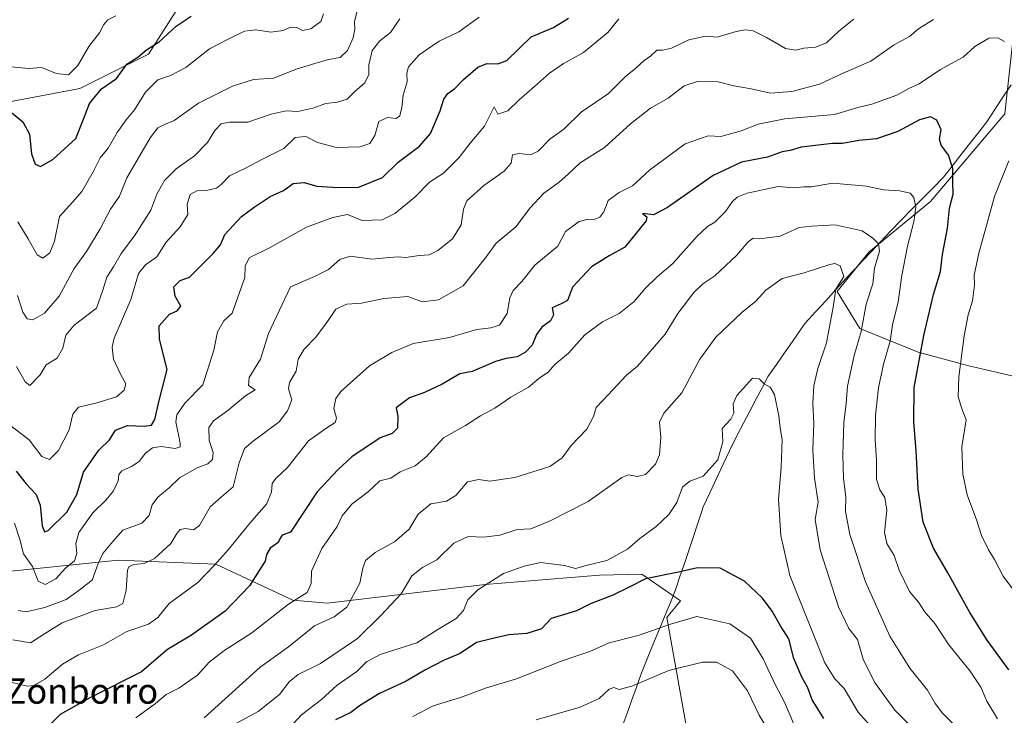
# Model space of a CAD drawing. Units: metres. Extents: x 621214 to 624671, y 4722553 to 4724927.
# Drawn here: x 623317 to 623629, y 4724414 to 4724634 of the extents above; entities that cross this region are included whole.
import ezdxf
from ezdxf.enums import TextEntityAlignment as Align

# ---------------------------------------------------------------- set-up
doc = ezdxf.new("R2010")
doc.units = ezdxf.units.M
doc.header["$MEASUREMENT"] = 0
for name, color, linetype, lineweight in [('Arbolado forestal CxS', 92, 'Continuous', 0), ('Curva de nivel maestra', 36, 'Continuous', 30), ('Curva de nivel normal', 36, 'Continuous', 0), ('Entidad de ámbito territorial', 19, 'Continuous', 0), ('Entidad de ámbito territorial CxS', 92, 'Continuous', 0), ('Texto cartográfico', 19, 'Continuous', 0)]:
    doc.layers.add(name, color=color, linetype=linetype, lineweight=lineweight)
doc.styles.add('Arial', font='txt', dxfattribs={"height": 0.2})

# ---------------------------------------------------------------- blocks, each defined once
blk = doc.blocks.new('*U158')
at = {"layer": 'Arbolado forestal CxS', "color": 92, "linetype": 'Continuous', "lineweight": 0}
for points in [[(623370.79, 4724643.37, 774.1), (623358.12, 4724623.46, 777.02), (623336.41, 4724612.6, 774.19), (623298.4, 4724605.37, 777.14)], [(623312.56, 4724459.65, 809.07), (623348.55, 4724463.34, 814.5), (623379.36, 4724462.04, 821.24), (623403.83, 4724450.66, 831.64), (623414.67, 4724449.7, 834.29), (623464.71, 4724455.57, 846.11), (623500.86, 4724458.51, 848), (623514.2, 4724458.89, 850.38), (623526.53, 4724450.41, 854.49), (623522.21, 4724445.13, 855.3), (623528.6, 4724409.18, 867.28)]]:
    blk.add_polyline3d(points, dxfattribs=at)

msp = doc.modelspace()

# ---------------------------------------------------------------- linework, layer by layer
at = {"layer": 'Arbolado forestal CxS', "color": 92, "linetype": 'Continuous', "lineweight": 0}
for points in [[(623445, 4724826.16, 742.38), (623441.51, 4724820.93, 742.53), (623430.52, 4724804.44, 741.7), (623434.14, 4724775.49, 750.37), (623439.57, 4724764.63, 754.1), (623421.47, 4724751.96, 754.68), (623401.56, 4724726.62, 756.4), (623378.03, 4724699.47, 759.41), (623374.41, 4724670.52, 764.53), (623370.79, 4724643.37, 774.1), (623358.12, 4724623.46, 777.02), (623336.41, 4724612.6, 774.19), (623298.4, 4724605.37, 777.14), (623267.63, 4724599.94, 780.72), (623240.49, 4724589.08, 788.08), (623216.96, 4724567.36, 795.94), (623189.81, 4724542.02, 803.8), (623162.66, 4724516.69, 813.18), (623144.56, 4724491.35, 827.17), (623146.37, 4724471.44, 834.55), (623168.09, 4724464.2, 839.09), (623184.75, 4724466.03, 838.4)], [(623445, 4724826.16, 742.38), (623441.51, 4724820.93, 742.53), (623430.52, 4724804.44, 741.7), (623434.14, 4724775.49, 750.37), (623439.57, 4724764.63, 754.1), (623421.47, 4724751.96, 754.68), (623401.56, 4724726.62, 756.4), (623378.03, 4724699.47, 759.41), (623374.41, 4724670.52, 764.53), (623370.79, 4724643.37, 774.1), (623358.12, 4724623.46, 777.02), (623336.41, 4724612.6, 774.19), (623298.4, 4724605.37, 777.14), (623267.63, 4724599.94, 780.72), (623240.49, 4724589.08, 788.08), (623216.96, 4724567.36, 795.94), (623189.81, 4724542.02, 803.8), (623162.66, 4724516.69, 813.18), (623144.56, 4724491.35, 827.17), (623146.37, 4724471.44, 834.55), (623168.09, 4724464.2, 839.09), (623184.75, 4724466.03, 838.4)], [(623689.65, 4724712.5, 811.54), (623655.66, 4724664.96, 813.07), (623632.34, 4724633.45, 819.74), (623629.14, 4724604.6, 821.11), (623605.64, 4724576.83, 826.71), (623586.07, 4724560.8, 835.15), (623576.1, 4724548.34, 838.31), (623583.22, 4724536.59, 833.98), (623601.73, 4724529.11, 824.1), (623617.75, 4724524.84, 818.24), (623632.7, 4724521.28, 814.34), (623654.39, 4724503.85, 807.41), (623733.24, 4724521.19, 779.78), (623755.32, 4724527.5, 771.8), (623772.67, 4724527.5, 764.73), (623788.44, 4724530.66, 758), (623797.32, 4724535.72, 756.56), (623798.22, 4724536.23, 756.31), (623807.83, 4724528.76, 751.85), (623821, 4724526.62, 746.55)], [(623689.65, 4724712.5, 811.54), (623655.66, 4724664.96, 813.07), (623632.34, 4724633.45, 819.74), (623629.14, 4724604.6, 821.11), (623605.64, 4724576.83, 826.71), (623586.07, 4724560.8, 835.15), (623576.1, 4724548.34, 838.31), (623583.22, 4724536.59, 833.98), (623601.73, 4724529.11, 824.1), (623617.75, 4724524.84, 818.24), (623632.7, 4724521.28, 814.34), (623654.39, 4724503.85, 807.41), (623733.24, 4724521.19, 779.78), (623755.32, 4724527.5, 771.8), (623772.67, 4724527.5, 764.73), (623788.44, 4724530.66, 758), (623797.32, 4724535.72, 756.56), (623798.22, 4724536.23, 756.31), (623807.83, 4724528.76, 751.85), (623821, 4724526.62, 746.55)], [(623655.66, 4724664.96, 813.07), (623632.34, 4724633.45, 819.74), (623629.14, 4724604.6, 821.11), (623605.64, 4724576.83, 826.71), (623586.07, 4724560.8, 835.15), (623576.1, 4724548.34, 838.31), (623583.22, 4724536.59, 833.98), (623601.73, 4724529.11, 824.1), (623617.75, 4724524.84, 818.24), (623632.7, 4724521.28, 814.34), (623654.39, 4724503.85, 807.41), (623733.24, 4724521.19, 779.78), (623755.32, 4724527.5, 771.8), (623772.67, 4724527.5, 764.73), (623788.44, 4724530.66, 758), (623797.32, 4724535.72, 756.56), (623798.22, 4724536.23, 756.31), (623807.83, 4724528.76, 751.85)], [(623807.83, 4724528.76, 751.85), (623798.22, 4724536.23, 756.31), (623797.32, 4724535.72, 756.56), (623788.44, 4724530.66, 758), (623772.67, 4724527.5, 764.73), (623755.32, 4724527.5, 771.8), (623733.24, 4724521.19, 779.78), (623654.39, 4724503.85, 807.41), (623654.39, 4724503.85, 807.41), (623632.7, 4724521.28, 814.34), (623617.75, 4724524.84, 818.24), (623601.73, 4724529.11, 824.1), (623583.22, 4724536.59, 833.98), (623576.1, 4724548.34, 838.31), (623586.07, 4724560.8, 835.15), (623605.64, 4724576.83, 826.71), (623629.14, 4724604.6, 821.11), (623632.34, 4724633.45, 819.74), (623655.66, 4724664.96, 813.07)], [(623298.4, 4724605.37, 777.14), (623336.41, 4724612.6, 774.19), (623358.12, 4724623.46, 777.02), (623370.79, 4724643.37, 774.1)], [(623528.6, 4724409.18, 867.28), (623522.21, 4724445.13, 855.3), (623526.53, 4724450.41, 854.49), (623514.2, 4724458.89, 850.38), (623500.86, 4724458.51, 848), (623464.71, 4724455.57, 846.11), (623414.67, 4724449.7, 834.29), (623403.83, 4724450.66, 831.64), (623379.36, 4724462.04, 821.24), (623348.55, 4724463.34, 814.5), (623312.56, 4724459.65, 809.07)], [(623464.11, 4724218.73, 891.58), (623477.02, 4724236.53, 887.04), (623484.7, 4724267.87, 884.03), (623498.82, 4724283.84, 879.9), (623500.05, 4724308.42, 879), (623497.9, 4724363.71, 878.08), (623507.11, 4724376.62, 877.5), (623522.16, 4724385.83, 875.76), (623528.6, 4724409.18, 867.28), (623522.21, 4724445.13, 855.3), (623526.53, 4724450.41, 854.49), (623514.2, 4724458.89, 850.38), (623500.86, 4724458.51, 848), (623464.71, 4724455.57, 846.11), (623414.67, 4724449.7, 834.29), (623403.83, 4724450.66, 831.64), (623379.36, 4724462.04, 821.24), (623348.55, 4724463.34, 814.5), (623312.56, 4724459.65, 809.07)], [(623464.11, 4724218.73, 891.58), (623477.02, 4724236.53, 887.04), (623484.7, 4724267.87, 884.03), (623498.82, 4724283.84, 879.9), (623500.05, 4724308.42, 879), (623497.9, 4724363.71, 878.08), (623507.11, 4724376.62, 877.5), (623522.16, 4724385.83, 875.76), (623528.6, 4724409.18, 867.28), (623522.21, 4724445.13, 855.3), (623526.53, 4724450.41, 854.49), (623514.2, 4724458.89, 850.38), (623500.86, 4724458.51, 848), (623464.71, 4724455.57, 846.11), (623414.67, 4724449.7, 834.29), (623403.83, 4724450.66, 831.64), (623379.36, 4724462.04, 821.24), (623348.55, 4724463.34, 814.5), (623312.56, 4724459.65, 809.07)]]:
    msp.add_polyline3d(points, dxfattribs=at)
at = {"layer": 'Curva de nivel maestra', "color": 36, "linetype": 'Continuous', "lineweight": 30}
for points in [[(623313.54, 4724605.92, 775), (623318.3, 4724602.01, 775), (623320.43, 4724598.13, 775), (623321.05, 4724591.91, 775), (623322.26, 4724588.59, 775), (623323.89, 4724587.91, 775), (623327.82, 4724590.13, 775), (623335.15, 4724596.74, 775), (623337.49, 4724602.92, 775), (623339.43, 4724607.78, 775), (623343.21, 4724612.47, 775), (623347.96, 4724615.71, 775), (623351.19, 4724620.24, 775), (623354.73, 4724622.52, 775), (623357.43, 4724624.83, 775), (623361.43, 4724627.36, 775), (623366.9, 4724632.3, 775), (623371.62, 4724635.42, 775)], [(623316.2, 4724491.49, 800), (623319.33, 4724487.41, 800), (623322.58, 4724484.04, 800), (623323.84, 4724480.71, 800), (623324.43, 4724474.19, 800), (623325.23, 4724472.26, 800), (623326.33, 4724472.73, 800), (623332.24, 4724478.48, 800), (623335.4, 4724484.08, 800), (623337.56, 4724491.15, 800), (623342.42, 4724498.06, 800), (623345.79, 4724501.34, 800), (623347.62, 4724504.39, 800), (623351.5, 4724505.88, 800), (623356.7, 4724505.66, 800), (623359.01, 4724506.01, 800), (623360.1, 4724507.86, 800), (623361.46, 4724513.8, 800), (623363.97, 4724523.65, 800), (623361.62, 4724533.29, 800), (623361.52, 4724537.49, 800), (623364.72, 4724541.14, 800), (623367.14, 4724542.26, 800), (623368.38, 4724543.7, 800), (623366.5, 4724546.87, 800), (623366.15, 4724549.81, 800), (623368.11, 4724551.82, 800), (623371.1, 4724552.9, 800), (623378.52, 4724560.38, 800), (623380.85, 4724563.12, 800), (623382.3, 4724566.35, 800), (623387.53, 4724572.03, 800), (623391.58, 4724575, 800), (623396.62, 4724578.42, 800), (623400.84, 4724580.26, 800), (623403.93, 4724582.54, 800), (623407.35, 4724582.86, 800), (623411.4, 4724581.69, 800), (623416.37, 4724581.33, 800), (623424.4, 4724581.23, 800), (623432.16, 4724584.44, 800), (623437.14, 4724589.24, 800), (623443.91, 4724594.32, 800), (623447.33, 4724598.29, 800), (623450.45, 4724605.47, 800), (623451.54, 4724609.17, 800), (623452.82, 4724610.98, 800), (623455.03, 4724612.59, 800), (623457.84, 4724615.43, 800), (623462.38, 4724619.31, 800), (623465.19, 4724620.5, 800), (623468.69, 4724620.39, 800), (623471.48, 4724621.43, 800), (623479.18, 4724628.88, 800), (623486.26, 4724631.9, 800), (623491.08, 4724634.87, 800)], [(623630.36, 4724428.62, 825), (623623.54, 4724438, 825), (623618.08, 4724446.7, 825), (623611.15, 4724459.31, 825), (623606.6, 4724467.06, 825), (623603.3, 4724475.31, 825), (623601.67, 4724485.73, 825), (623601.11, 4724497.91, 825), (623600.33, 4724507.11, 825), (623600.42, 4724517.91, 825), (623603.46, 4724534.38, 825), (623606.55, 4724547.38, 825), (623608.8, 4724554.7, 825), (623609.44, 4724560, 825), (623610.97, 4724568.37, 825), (623611.68, 4724574.73, 825), (623612.74, 4724579.12, 825), (623612.64, 4724583.09, 825), (623612.72, 4724587.26, 825), (623611.36, 4724591.48, 825), (623608.95, 4724594.67, 825), (623608.45, 4724596.53, 825), (623608.98, 4724599.52, 825), (623607.64, 4724602.56, 825), (623605.63, 4724603.56, 825), (623602.18, 4724602.63, 825), (623595.26, 4724598.93, 825), (623588.49, 4724596.61, 825), (623582.92, 4724596.13, 825), (623577.74, 4724595.19, 825), (623574.64, 4724595.17, 825), (623564.71, 4724593.96, 825), (623561.23, 4724592.93, 825), (623558.64, 4724592.49, 825), (623554.05, 4724590.83, 825), (623545.76, 4724589.21, 825), (623536.85, 4724585.03, 825), (623522.32, 4724574.95, 825), (623517.92, 4724572.58, 825), (623514.41, 4724573.03, 825), (623515.83, 4724571.97, 825), (623515.58, 4724570.7, 825), (623508.87, 4724562.41, 825), (623503.88, 4724559.66, 825), (623498.36, 4724556.18, 825), (623492.26, 4724549.67, 825), (623490.72, 4724545.45, 825), (623488.74, 4724544.38, 825), (623485.9, 4724543.17, 825), (623486.32, 4724540.91, 825), (623485.29, 4724539.05, 825), (623482.6, 4724537.05, 825), (623480.89, 4724534.72, 825), (623479.58, 4724531.38, 825), (623477.44, 4724529.12, 825), (623474.81, 4724527.68, 825), (623471.29, 4724527.14, 825), (623467.92, 4724526.14, 825), (623460.5, 4724523.02, 825), (623456.64, 4724522.27, 825), (623451.08, 4724518.97, 825), (623445.42, 4724516.36, 825), (623440.76, 4724514.64, 825), (623436.48, 4724511.47, 825), (623436.97, 4724508.84, 825), (623436.86, 4724505.03, 825), (623435.27, 4724503.35, 825), (623431.4, 4724501.97, 825), (623422.5, 4724496.03, 825), (623418.12, 4724492.04, 825), (623411.51, 4724484.97, 825), (623403.09, 4724472.15, 825), (623400.38, 4724471.21, 825), (623399.65, 4724470.03, 825), (623399.12, 4724468.86, 825), (623396.66, 4724467.08, 825), (623395.41, 4724465.12, 825), (623395, 4724462.95, 825), (623393.15, 4724460.04, 825), (623390.08, 4724455.14, 825), (623382.38, 4724447.19, 825), (623371.76, 4724439.59, 825), (623364.15, 4724434.97, 825), (623361.31, 4724432.61, 825), (623355.9, 4724428, 825), (623339.75, 4724419.88, 825), (623330.16, 4724414.4, 825), (623327.03, 4724411.34, 825)], [(623571.89, 4724413.17, 850), (623568.18, 4724419.1, 850), (623566.77, 4724422.93, 850), (623564.88, 4724426.3, 850), (623562.4, 4724432.15, 850), (623560.8, 4724438.4, 850), (623558.15, 4724442.46, 850), (623555.5, 4724447.12, 850), (623552.47, 4724451.28, 850), (623546.74, 4724456.67, 850), (623539.07, 4724460.73, 850), (623531.84, 4724460.84, 850), (623525.87, 4724459.5, 850), (623515.46, 4724457.42, 850), (623510.48, 4724454.88, 850), (623504.84, 4724452.16, 850), (623498.16, 4724449.6, 850), (623493.55, 4724447.31, 850), (623489.74, 4724446.08, 850), (623485.55, 4724444.84, 850), (623482.52, 4724441.58, 850), (623477.81, 4724440.13, 850), (623472.15, 4724439.68, 850), (623467.04, 4724438.55, 850), (623461.91, 4724437.2, 850), (623456.72, 4724433.73, 850), (623451.72, 4724431.69, 850), (623445.53, 4724428.52, 850), (623439.69, 4724424.97, 850), (623431.2, 4724421.07, 850), (623425.22, 4724417.4, 850), (623422.1, 4724415.07, 850), (623417.34, 4724412.74, 850)]]:
    msp.add_polyline3d(points, dxfattribs=at)
at = {"layer": 'Curva de nivel normal', "color": 36, "linetype": 'Continuous', "lineweight": 0}
for points in [[(623313.66, 4724619.51, 770), (623320.02, 4724618.96, 770), (623324.33, 4724619.25, 770), (623328.92, 4724617.33, 770), (623332.83, 4724616.87, 770), (623335.7, 4724619.83, 770), (623339.17, 4724625.9, 770), (623342.57, 4724630.19, 770), (623343.99, 4724632.82, 770), (623345.24, 4724634.35, 770), (623347.77, 4724635.62, 770)], [(623316.63, 4724547.05, 785), (623318.36, 4724541.8, 785), (623319.67, 4724539.69, 785), (623321.5, 4724539.38, 785), (623325.15, 4724541.47, 785), (623329.8, 4724546.8, 785), (623334.6, 4724555.66, 785), (623338.44, 4724560.98, 785), (623342.76, 4724568.16, 785), (623346.03, 4724574.4, 785), (623348.92, 4724578.46, 785), (623351.29, 4724584.33, 785), (623354.53, 4724589.85, 785), (623358.62, 4724596.95, 785), (623361.1, 4724600.09, 785), (623363.14, 4724601.18, 785), (623366.25, 4724602.41, 785), (623373.96, 4724607.9, 785), (623384.73, 4724613.3, 785), (623391.33, 4724615.39, 785), (623397.74, 4724615.86, 785), (623404.84, 4724618.67, 785), (623410.76, 4724620.44, 785), (623415.09, 4724621.78, 785), (623418.76, 4724622.43, 785), (623421.11, 4724624.62, 785), (623422.92, 4724628.63, 785), (623423.38, 4724631.33, 785), (623423.3, 4724633.71, 785), (623424.35, 4724638.08, 785)], [(623316.74, 4724570.38, 780), (623320.01, 4724565.04, 780), (623322.83, 4724559.93, 780), (623324.68, 4724558.86, 780), (623326.9, 4724560.53, 780), (623328.38, 4724564.28, 780), (623329.89, 4724572.05, 780), (623334.13, 4724576.72, 780), (623336.96, 4724580.02, 780), (623340.57, 4724586.25, 780), (623342.78, 4724590.68, 780), (623345.3, 4724593.72, 780), (623348.2, 4724598.7, 780), (623351.02, 4724602.65, 780), (623353.68, 4724605.84, 780), (623357.16, 4724611.42, 780), (623361.1, 4724615.29, 780), (623365.1, 4724616.64, 780), (623369.94, 4724619.25, 780), (623377.46, 4724625.09, 780), (623383.27, 4724628.21, 780), (623388.5, 4724630.76, 780), (623392.02, 4724631.16, 780), (623396.82, 4724630.36, 780), (623400.76, 4724630.98, 780), (623403.09, 4724631.98, 780), (623405.03, 4724631.84, 780), (623406.89, 4724630.98, 780), (623409.48, 4724631.48, 780), (623412.6, 4724633.83, 780), (623413.46, 4724636.24, 780)], [(623314.15, 4724506.09, 795), (623320.36, 4724501.36, 795), (623324.38, 4724496.12, 795), (623326.79, 4724495.12, 795), (623329.63, 4724497.99, 795), (623332.94, 4724504.55, 795), (623334.12, 4724509.47, 795), (623335.92, 4724511.7, 795), (623341.42, 4724512.98, 795), (623347.95, 4724514.96, 795), (623350.4, 4724517.05, 795), (623350.9, 4724519.12, 795), (623349.34, 4724521.98, 795), (623347.03, 4724526.9, 795), (623346.57, 4724530.72, 795), (623347.28, 4724533.54, 795), (623352.52, 4724545.84, 795), (623354.93, 4724553.98, 795), (623357.12, 4724556.74, 795), (623360.7, 4724559.31, 795), (623363.69, 4724563.94, 795), (623368.11, 4724568.84, 795), (623370.5, 4724572.74, 795), (623370.33, 4724575.98, 795), (623371.24, 4724578.98, 795), (623373.43, 4724580.2, 795), (623376.91, 4724580.4, 795), (623379.66, 4724581.05, 795), (623381.24, 4724582.26, 795), (623383.77, 4724584.89, 795), (623388.76, 4724587.38, 795), (623394.42, 4724590.29, 795), (623400.98, 4724593.63, 795), (623404.54, 4724597.05, 795), (623407.87, 4724597.38, 795), (623411.56, 4724595.48, 795), (623417.59, 4724593.86, 795), (623424.97, 4724594.12, 795), (623428.17, 4724595.22, 795), (623429.69, 4724597.72, 795), (623431.05, 4724602.14, 795), (623433.7, 4724603.38, 795), (623436.46, 4724603.07, 795), (623437.61, 4724603.9, 795), (623438.27, 4724606.56, 795), (623438.75, 4724610.47, 795), (623440.01, 4724614.69, 795), (623439.85, 4724617.43, 795), (623440.41, 4724619.47, 795), (623443.74, 4724623.2, 795), (623450.06, 4724627.58, 795), (623456.3, 4724630.52, 795), (623462.79, 4724635.2, 795)], [(623606.56, 4724634.38, 815), (623601.84, 4724631.46, 815), (623598.98, 4724629.08, 815), (623593.9, 4724626.31, 815), (623586.7, 4724621.25, 815), (623578.21, 4724617.56, 815), (623570.52, 4724614, 815), (623561.74, 4724611.65, 815), (623555.02, 4724611.15, 815), (623548.88, 4724612.5, 815), (623543.36, 4724613.47, 815), (623538.39, 4724614.67, 815), (623531.86, 4724614.8, 815), (623527.69, 4724613.4, 815), (623522.6, 4724609.5, 815), (623517, 4724606.36, 815), (623510.65, 4724601.42, 815), (623502.45, 4724593.9, 815), (623494.72, 4724589.1, 815), (623491.08, 4724585.6, 815), (623488.03, 4724582.88, 815), (623483.28, 4724579.5, 815), (623478.94, 4724574.76, 815), (623474.38, 4724568.82, 815), (623468.16, 4724563.62, 815), (623465.06, 4724559.38, 815), (623457.72, 4724550.12, 815), (623449.84, 4724545.67, 815), (623444.68, 4724545.04, 815), (623440.2, 4724546.76, 815), (623432.58, 4724546.13, 815), (623425.57, 4724544.63, 815), (623420.85, 4724544.35, 815), (623417.37, 4724542.73, 815), (623414.77, 4724538.82, 815), (623411.09, 4724533.86, 815), (623407.42, 4724530.09, 815), (623405.48, 4724526.96, 815), (623404.82, 4724523.08, 815), (623402.68, 4724519.55, 815), (623402.37, 4724517.5, 815), (623403.43, 4724514.03, 815), (623402.12, 4724510.6, 815), (623399.45, 4724507.06, 815), (623391.2, 4724500.91, 815), (623388.51, 4724498.64, 815), (623386.78, 4724494.06, 815), (623384.86, 4724486.47, 815), (623381.24, 4724483.36, 815), (623377.63, 4724480.14, 815), (623374.27, 4724474.32, 815), (623372.36, 4724472.87, 815), (623369.86, 4724473.34, 815), (623368.11, 4724472.98, 815), (623367.11, 4724471.71, 815), (623365.21, 4724468.53, 815), (623359.96, 4724463.78, 815), (623356.77, 4724462.19, 815), (623353.43, 4724461.92, 815), (623351.89, 4724461.19, 815), (623351.47, 4724460.08, 815), (623351.04, 4724453.78, 815), (623350.01, 4724449.63, 815), (623348.09, 4724448.49, 815), (623341.22, 4724447.38, 815), (623330.77, 4724443.43, 815), (623325.14, 4724439.96, 815), (623320.77, 4724437.13, 815), (623315.21, 4724438.07, 815)], [(623506.96, 4724634.66, 805), (623503.57, 4724630.38, 805), (623495.74, 4724623.98, 805), (623489.42, 4724620.45, 805), (623484.97, 4724617.44, 805), (623480.32, 4724613.16, 805), (623475.44, 4724609.04, 805), (623471.8, 4724605.56, 805), (623468.68, 4724604.45, 805), (623467.46, 4724606.76, 805), (623464.46, 4724600.61, 805), (623459.92, 4724595.26, 805), (623456.46, 4724590.7, 805), (623451.42, 4724585.81, 805), (623447.09, 4724582.9, 805), (623442.42, 4724578.14, 805), (623436.09, 4724573.03, 805), (623432.09, 4724571.04, 805), (623425.76, 4724570.76, 805), (623421.09, 4724572.66, 805), (623416.42, 4724571.77, 805), (623408.09, 4724568.65, 805), (623396.42, 4724562.1, 805), (623389.99, 4724559.03, 805), (623388.67, 4724556.3, 805), (623388.59, 4724552.81, 805), (623384.55, 4724541.49, 805), (623381.99, 4724539.05, 805), (623379.92, 4724535.59, 805), (623378.74, 4724529.72, 805), (623375.35, 4724518.78, 805), (623369.64, 4724513.03, 805), (623367.09, 4724509.32, 805), (623366.72, 4724507.06, 805), (623368.17, 4724500.28, 805), (623368.14, 4724499.16, 805), (623366.5, 4724498.64, 805), (623362.1, 4724499.23, 805), (623359.34, 4724498.86, 805), (623357.14, 4724497.15, 805), (623355.1, 4724494.54, 805), (623352.77, 4724492.89, 805), (623349.68, 4724491.6, 805), (623348.7, 4724490.4, 805), (623348.48, 4724488.44, 805), (623347.02, 4724485.26, 805), (623344.68, 4724482.37, 805), (623340.44, 4724478.31, 805), (623336, 4724472.04, 805), (623335.05, 4724468.58, 805), (623335.44, 4724465.36, 805), (623334.64, 4724463.06, 805), (623331.84, 4724460.73, 805), (623328.81, 4724457.42, 805), (623325.42, 4724455.64, 805), (623323.21, 4724456.69, 805), (623321.34, 4724461.28, 805), (623318.54, 4724465.26, 805), (623317.4, 4724469.87, 805), (623315.71, 4724474.99, 805)], [(623316.35, 4724524.64, 790), (623319.02, 4724519.77, 790), (623320.49, 4724518.53, 790), (623323.85, 4724521.99, 790), (623325.73, 4724525.12, 790), (623329.21, 4724527.27, 790), (623331.01, 4724530.38, 790), (623331.97, 4724534.54, 790), (623334.59, 4724537.69, 790), (623341.6, 4724543.04, 790), (623343.66, 4724548.72, 790), (623344.87, 4724552.86, 790), (623347.02, 4724556.15, 790), (623349.47, 4724560.31, 790), (623353.69, 4724565.91, 790), (623358.82, 4724574.05, 790), (623360.76, 4724579.16, 790), (623363.18, 4724583.5, 790), (623366.88, 4724587.19, 790), (623372.63, 4724591.26, 790), (623376.77, 4724595.52, 790), (623379.1, 4724599.24, 790), (623381.1, 4724601.44, 790), (623383.78, 4724601.92, 790), (623389.58, 4724601.95, 790), (623396.91, 4724604.5, 790), (623401.64, 4724605.5, 790), (623405.41, 4724605.33, 790), (623410.08, 4724606.36, 790), (623414.19, 4724607.81, 790), (623417.95, 4724608.22, 790), (623420.93, 4724609.24, 790), (623423.42, 4724611.63, 790), (623426.6, 4724614.36, 790), (623427.87, 4724617.02, 790), (623427.87, 4724620.05, 790), (623428.92, 4724624.58, 790), (623431.36, 4724627.66, 790), (623434.72, 4724630.32, 790), (623437.63, 4724634.66, 790)], [(623316.81, 4724447.33, 810), (623319.4, 4724446.94, 810), (623325.34, 4724448.31, 810), (623332.03, 4724450.88, 810), (623335.75, 4724453.45, 810), (623340.27, 4724456.97, 810), (623342.12, 4724462.28, 810), (623343.65, 4724465.43, 810), (623346.76, 4724469.2, 810), (623350.01, 4724472.74, 810), (623355.97, 4724474.99, 810), (623358.33, 4724477.38, 810), (623359.24, 4724480.76, 810), (623361.09, 4724483.25, 810), (623364.68, 4724486.16, 810), (623367.96, 4724489.4, 810), (623373.55, 4724492.54, 810), (623376.86, 4724493.81, 810), (623378.34, 4724495.15, 810), (623378.58, 4724497.33, 810), (623377.34, 4724501.19, 810), (623377.22, 4724505.3, 810), (623378.64, 4724507.4, 810), (623383.24, 4724510.7, 810), (623388.78, 4724515.34, 810), (623391.81, 4724517.16, 810), (623389.78, 4724518.56, 810), (623389.98, 4724521.06, 810), (623393.55, 4724526.91, 810), (623396.08, 4724535.05, 810), (623403.09, 4724549.78, 810), (623410.65, 4724553.03, 810), (623415.06, 4724555.29, 810), (623418.65, 4724558.5, 810), (623422.06, 4724559.52, 810), (623428.76, 4724558.52, 810), (623434.42, 4724559.12, 810), (623437.09, 4724559.31, 810), (623439.59, 4724559.04, 810), (623443.75, 4724559.76, 810), (623446.92, 4724559.96, 810), (623449.72, 4724561.29, 810), (623454.31, 4724565, 810), (623457.04, 4724569.38, 810), (623457.79, 4724574.38, 810), (623458.83, 4724577.05, 810), (623464.26, 4724581.88, 810), (623470.63, 4724586.42, 810), (623472.9, 4724588.98, 810), (623473.35, 4724591.54, 810), (623475.47, 4724592.02, 810), (623478.96, 4724591.62, 810), (623481.47, 4724592.72, 810), (623485.15, 4724596.58, 810), (623489.51, 4724599.72, 810), (623495.03, 4724605.04, 810), (623503.72, 4724611.01, 810), (623508.97, 4724616.25, 810), (623512.47, 4724619.12, 810), (623515.01, 4724621.43, 810), (623517.08, 4724622.95, 810), (623519.01, 4724624.74, 810), (623520.81, 4724624.76, 810), (623523.68, 4724625.37, 810), (623529.08, 4724628.03, 810), (623534.41, 4724629.14, 810), (623538.07, 4724628.87, 810), (623544.07, 4724630.63, 810), (623547.08, 4724631.16, 810), (623549.46, 4724630.78, 810), (623553.74, 4724628.72, 810), (623559.7, 4724625.26, 810), (623562.97, 4724624.68, 810), (623565.47, 4724625.31, 810), (623569.24, 4724625.62, 810), (623572.67, 4724627.05, 810), (623576.68, 4724630.79, 810), (623581.33, 4724634.55, 810)], [(623629.08, 4724627.44, 820), (623626.88, 4724628.61, 820), (623624.03, 4724628.49, 820), (623619.64, 4724625.86, 820), (623615.98, 4724622.52, 820), (623608.77, 4724618.64, 820), (623602.05, 4724614.1, 820), (623598.75, 4724612.6, 820), (623594.94, 4724610.51, 820), (623587.08, 4724607.6, 820), (623582.6, 4724606.58, 820), (623575.23, 4724604.3, 820), (623559.55, 4724602.99, 820), (623551.07, 4724601.33, 820), (623545.66, 4724599.16, 820), (623539.21, 4724597.37, 820), (623535.28, 4724597.58, 820), (623527.93, 4724595.04, 820), (623516.67, 4724586.69, 820), (623511.32, 4724581.76, 820), (623507.08, 4724579.65, 820), (623503.61, 4724577.09, 820), (623502.2, 4724573.57, 820), (623500.94, 4724571.86, 820), (623499.14, 4724571.09, 820), (623497.29, 4724571.23, 820), (623494.42, 4724570.49, 820), (623490.12, 4724567.27, 820), (623487.62, 4724562.69, 820), (623480.34, 4724556.71, 820), (623476.23, 4724551.53, 820), (623473.5, 4724548.65, 820), (623472.42, 4724546.28, 820), (623471.58, 4724541.38, 820), (623469.17, 4724537.65, 820), (623466.46, 4724536.78, 820), (623461.97, 4724536.34, 820), (623453.33, 4724533.81, 820), (623441.92, 4724531.88, 820), (623435.08, 4724529.07, 820), (623428.09, 4724524.85, 820), (623418.97, 4724516.64, 820), (623417.42, 4724514.44, 820), (623416.74, 4724511.3, 820), (623417.6, 4724508.27, 820), (623417.19, 4724506.86, 820), (623414.28, 4724504.99, 820), (623408.74, 4724501.1, 820), (623402.09, 4724492.65, 820), (623398.38, 4724489.18, 820), (623397.27, 4724487.55, 820), (623397.05, 4724484.85, 820), (623395.46, 4724481.06, 820), (623390.79, 4724475.73, 820), (623383.35, 4724466.58, 820), (623378.98, 4724461.72, 820), (623373.73, 4724456.24, 820), (623364.61, 4724449.58, 820), (623361.07, 4724445.14, 820), (623358.13, 4724443.04, 820), (623351.28, 4724440.74, 820), (623343.81, 4724436.52, 820), (623335.98, 4724433.36, 820), (623330.9, 4724430.43, 820), (623325.32, 4724425.65, 820), (623321.83, 4724423.67, 820), (623319.76, 4724423.4, 820), (623312.27, 4724425.16, 820)], [(623635.03, 4724449.56, 820), (623628.62, 4724458.28, 820), (623625.86, 4724463.52, 820), (623623.92, 4724466.59, 820), (623621.74, 4724471.14, 820), (623620.14, 4724476.07, 820), (623617.23, 4724483.96, 820), (623615.82, 4724490.51, 820), (623615.55, 4724499.19, 820), (623616.9, 4724507.75, 820), (623615.46, 4724511.47, 820), (623614.38, 4724515.08, 820), (623614.6, 4724521.3, 820), (623616.26, 4724534.34, 820), (623617.49, 4724540.96, 820), (623618.87, 4724545.38, 820), (623619.53, 4724550.41, 820), (623619.43, 4724553.5, 820), (623620.9, 4724560.41, 820), (623625.91, 4724578.38, 820), (623630.38, 4724589.72, 820)], [(623626.82, 4724413.06, 830), (623623.4, 4724418.7, 830), (623621.59, 4724423.08, 830), (623618.16, 4724428.14, 830), (623611.38, 4724436.54, 830), (623607.02, 4724443.23, 830), (623603.75, 4724447.04, 830), (623601.83, 4724449.98, 830), (623598.93, 4724453.36, 830), (623595.7, 4724460.18, 830), (623594.14, 4724464.75, 830), (623591.77, 4724468.6, 830), (623591.1, 4724472.05, 830), (623591.78, 4724479.11, 830), (623591.17, 4724483.16, 830), (623589.56, 4724485.55, 830), (623588.48, 4724488.86, 830), (623588.51, 4724494.91, 830), (623588.11, 4724501.39, 830), (623588.16, 4724509.24, 830), (623589.13, 4724517.8, 830), (623590.77, 4724525.3, 830), (623592.86, 4724532.6, 830), (623593.6, 4724537.8, 830), (623595.4, 4724545.06, 830), (623596.55, 4724553.38, 830), (623598.32, 4724562.72, 830), (623600.31, 4724570.4, 830), (623600.95, 4724575, 830), (623600.39, 4724578.04, 830), (623599.15, 4724579.46, 830), (623595.92, 4724580.24, 830), (623590.76, 4724580.5, 830), (623585.31, 4724581.65, 830), (623574.56, 4724582.62, 830), (623567.9, 4724581.49, 830), (623565.53, 4724581.5, 830), (623562.36, 4724581.16, 830), (623557.36, 4724581.52, 830), (623547.57, 4724579.4, 830), (623544.4, 4724578.16, 830), (623542.9, 4724576.84, 830), (623540.74, 4724573.61, 830), (623537.4, 4724570.25, 830), (623535.08, 4724568.95, 830), (623531.75, 4724565.86, 830), (623524.08, 4724557.24, 830), (623519.08, 4724552.92, 830), (623515.26, 4724549.32, 830), (623511.8, 4724545.12, 830), (623507.07, 4724541.38, 830), (623501.81, 4724538.72, 830), (623496.19, 4724534.57, 830), (623491.06, 4724528.81, 830), (623486.68, 4724525.19, 830), (623484.62, 4724522.83, 830), (623481.62, 4724520.84, 830), (623478.38, 4724518.1, 830), (623472.81, 4724514.9, 830), (623467.67, 4724511.42, 830), (623463.18, 4724509, 830), (623458.42, 4724505.97, 830), (623451.47, 4724502, 830), (623445.94, 4724496.02, 830), (623442.47, 4724493.14, 830), (623437.76, 4724491.22, 830), (623434.76, 4724489.27, 830), (623431.32, 4724488.41, 830), (623427.78, 4724485.08, 830), (623422.42, 4724481.06, 830), (623419.4, 4724477.36, 830), (623417.83, 4724473.93, 830), (623412.97, 4724467.03, 830), (623409.72, 4724459.86, 830), (623409.59, 4724455.87, 830), (623408.34, 4724453.06, 830), (623402.39, 4724449.37, 830), (623390.84, 4724440.28, 830), (623381.92, 4724434.57, 830), (623377.3, 4724431, 830), (623373.56, 4724426.92, 830), (623367.69, 4724422.76, 830), (623363.67, 4724420.78, 830), (623360.32, 4724417.88, 830), (623354.07, 4724413.36, 830)], [(623614.38, 4724409.86, 835), (623609.36, 4724414.92, 835), (623607.13, 4724417.94, 835), (623604.67, 4724422.12, 835), (623599.09, 4724429.09, 835), (623592.77, 4724439.22, 835), (623585.06, 4724456.44, 835), (623580.11, 4724471.39, 835), (623578.75, 4724478.73, 835), (623578.82, 4724483.39, 835), (623578.11, 4724489.17, 835), (623577.82, 4724496.66, 835), (623578.2, 4724506.84, 835), (623578.94, 4724512.89, 835), (623579.34, 4724518.39, 835), (623581.43, 4724528.05, 835), (623583.67, 4724535.7, 835), (623585.29, 4724544.32, 835), (623587.34, 4724550.76, 835), (623587.9, 4724555.74, 835), (623589.44, 4724561.08, 835), (623589.17, 4724563.46, 835), (623587.32, 4724565.18, 835), (623584.02, 4724567.5, 835), (623575.47, 4724569.48, 835), (623568.07, 4724568.96, 835), (623564.07, 4724568.54, 835), (623558.07, 4724565.83, 835), (623551.46, 4724565, 835), (623549.51, 4724565.21, 835), (623547.88, 4724564.1, 835), (623544.26, 4724559.71, 835), (623537.32, 4724553.31, 835), (623533.55, 4724550.78, 835), (623530.69, 4724547.98, 835), (623525.63, 4724541.38, 835), (623521.68, 4724534.79, 835), (623512.92, 4724524.66, 835), (623509.42, 4724521.9, 835), (623503.58, 4724515.62, 835), (623499.78, 4724511.66, 835), (623498.98, 4724508.8, 835), (623496.87, 4724504.76, 835), (623491.85, 4724499.57, 835), (623489.08, 4724495.66, 835), (623485.08, 4724492.94, 835), (623474.08, 4724489.47, 835), (623466.06, 4724488.28, 835), (623462.67, 4724488.82, 835), (623459.07, 4724488.1, 835), (623455.42, 4724483.71, 835), (623452.42, 4724482.02, 835), (623447.42, 4724481.17, 835), (623443.42, 4724477.86, 835), (623440.64, 4724473.09, 835), (623435.94, 4724469.11, 835), (623429.86, 4724465.75, 835), (623426.74, 4724463.15, 835), (623425.89, 4724460.73, 835), (623424.97, 4724456.06, 835), (623420.89, 4724448.44, 835), (623416.82, 4724445.34, 835), (623410.65, 4724442.54, 835), (623402.43, 4724435.84, 835), (623393.4, 4724429.4, 835), (623375.68, 4724413.4, 835)], [(623385.2, 4724411.29, 840), (623392.79, 4724415.43, 840), (623399.6, 4724420.74, 840), (623402.62, 4724424.74, 840), (623405.52, 4724427.12, 840), (623412.5, 4724430.59, 840), (623424.24, 4724438.54, 840), (623431.54, 4724445.7, 840), (623438.11, 4724452.59, 840), (623441.44, 4724458.34, 840), (623444.84, 4724460.95, 840), (623449.36, 4724463.37, 840), (623454.76, 4724468.64, 840), (623459.3, 4724470.82, 840), (623464.26, 4724470.57, 840), (623469.29, 4724471.24, 840), (623474.75, 4724473, 840), (623479.11, 4724473.25, 840), (623485.01, 4724475.67, 840), (623497.31, 4724481.82, 840), (623507.88, 4724489.5, 840), (623510.04, 4724490.26, 840), (623512.75, 4724489.78, 840), (623515.41, 4724490.37, 840), (623518.54, 4724493.66, 840), (623519.85, 4724496.68, 840), (623520.27, 4724502.25, 840), (623519.79, 4724506.92, 840), (623521.21, 4724509.8, 840), (623526.95, 4724516.28, 840), (623532.65, 4724526.94, 840), (623537.66, 4724533.92, 840), (623545.87, 4724541.66, 840), (623550.34, 4724545.3, 840), (623553.54, 4724548.8, 840), (623558.68, 4724552.41, 840), (623565.64, 4724554.19, 840), (623573.72, 4724556.86, 840), (623575.3, 4724557.16, 840), (623577.03, 4724556.41, 840), (623578.15, 4724553.03, 840), (623575.67, 4724549.05, 840), (623574.77, 4724543.38, 840), (623572.71, 4724532.13, 840), (623569.93, 4724523.96, 840), (623568.64, 4724518.45, 840), (623568.34, 4724512.97, 840), (623568.68, 4724506.58, 840), (623568.39, 4724498.15, 840), (623568.88, 4724489.25, 840), (623570.03, 4724481.66, 840), (623569.14, 4724476.19, 840), (623570.64, 4724466.56, 840), (623576.5, 4724448.55, 840), (623579.78, 4724441.71, 840), (623582.48, 4724438.14, 840), (623584.33, 4724432, 840), (623587.91, 4724424.68, 840), (623594.36, 4724415.83, 840), (623600.71, 4724409.41, 840)], [(623399.98, 4724407.23, 845), (623406.5, 4724414.36, 845), (623412.85, 4724419.18, 845), (623417.8, 4724423.73, 845), (623424.09, 4724428.06, 845), (623427.09, 4724431.16, 845), (623431.4, 4724433.49, 845), (623443, 4724437.14, 845), (623449.64, 4724441.32, 845), (623455.49, 4724444.8, 845), (623457.83, 4724447.4, 845), (623459.17, 4724450.74, 845), (623462.31, 4724453.88, 845), (623470.44, 4724459.04, 845), (623476.96, 4724461.42, 845), (623482.19, 4724462.6, 845), (623489.76, 4724461.65, 845), (623493.21, 4724460.69, 845), (623496.59, 4724461.66, 845), (623503.12, 4724463.14, 845), (623509.72, 4724466.78, 845), (623513.66, 4724470.13, 845), (623518.75, 4724473.94, 845), (623522.8, 4724477.71, 845), (623525.29, 4724481.56, 845), (623527.13, 4724486.45, 845), (623529.48, 4724488.29, 845), (623533.67, 4724489.93, 845), (623538.35, 4724495.01, 845), (623539.85, 4724500.72, 845), (623539.67, 4724504.92, 845), (623542.4, 4724507.88, 845), (623543.33, 4724509.86, 845), (623543.2, 4724512.8, 845), (623544.34, 4724515.39, 845), (623549.32, 4724520.86, 845), (623551.43, 4724520.72, 845), (623553, 4724519.06, 845), (623554.86, 4724518.06, 845), (623556.22, 4724515.71, 845), (623557.59, 4724508.94, 845), (623558.07, 4724505.17, 845), (623558.68, 4724501.53, 845), (623558.37, 4724492.67, 845), (623557.55, 4724482.64, 845), (623558.28, 4724471.06, 845), (623561.13, 4724458.46, 845), (623572.22, 4724430.83, 845), (623575.29, 4724425.69, 845), (623578.26, 4724422.72, 845), (623582.71, 4724415.2, 845), (623588.88, 4724408.34, 845)], [(623562.4, 4724411.36, 855), (623559.44, 4724418.31, 855), (623556.5, 4724423.99, 855), (623552.68, 4724432.06, 855), (623548.62, 4724438.62, 855), (623542.12, 4724443.12, 855), (623531.66, 4724445.49, 855), (623523.3, 4724443, 855), (623513.13, 4724439.45, 855), (623503.92, 4724437.11, 855), (623497.74, 4724434.44, 855), (623488.76, 4724431.37, 855), (623474.62, 4724425.79, 855), (623465.08, 4724422.84, 855), (623456.84, 4724419.78, 855), (623448.2, 4724417.16, 855), (623441.75, 4724413.82, 855)], [(623556.93, 4724405.02, 860), (623551.42, 4724414.25, 860), (623547.65, 4724421.98, 860), (623542.94, 4724428.27, 860), (623537.92, 4724430.99, 860), (623533.46, 4724431.06, 860), (623522.75, 4724428.36, 860), (623511.08, 4724423.45, 860), (623507.11, 4724422.38, 860), (623505.4, 4724423.03, 860), (623503.9, 4724422.43, 860), (623500.78, 4724419.47, 860), (623494.74, 4724416.8, 860), (623480.8, 4724412.79, 860)]]:
    msp.add_polyline3d(points, dxfattribs=at)
at = {"layer": 'Entidad de ámbito territorial', "color": 19, "linetype": 'Continuous', "lineweight": 0}
msp.add_polyline3d([(623631.13, 4724613.74, 821.49), (623628.56, 4724609.82, 821.77), (623625.99, 4724605.91, 822.18), (623623.41, 4724601.99, 822.68), (623620.48, 4724598.25, 823.35), (623617.55, 4724594.51, 823.64), (623614.62, 4724590.77, 824.27), (623611.69, 4724587.03, 825.12), (623609.7, 4724584.49, 825.67), (623606.35, 4724581.08, 826.96), (623603, 4724577.68, 828.76), (623599.65, 4724574.27, 830.43), (623596.3, 4724570.87, 831.44), (623592.95, 4724567.46, 832.74), (623589.87, 4724564.18, 834.35), (623586.79, 4724560.89, 835.81), (623584.18, 4724558.1, 837.23), (623581.56, 4724555.3, 838.85), (623578.95, 4724552.51, 839.49), (623575.7, 4724548.96, 839.64), (623572.46, 4724545.42, 841.07), (623569.21, 4724541.88, 842.35), (623565.96, 4724538.33, 843.26), (623564.5, 4724536.23, 843.17), (623561.94, 4724532.55, 843.53), (623559.38, 4724528.87, 843.86), (623556.83, 4724525.18, 844.34), (623554.27, 4724521.5, 844.69), (623552.32, 4724517.83, 845.13), (623550.38, 4724514.16, 845.41), (623548.43, 4724510.5, 845.72), (623546.48, 4724506.83, 845.8), (623544.27, 4724502.67, 845.76), (623542.15, 4724498.16, 845.42), (623540.04, 4724493.66, 845.43), (623537.92, 4724489.15, 845.74), (623535.81, 4724484.65, 846.13), (623533.69, 4724480.14, 846.49), (623533.23, 4724478.78, 846.53), (623531.85, 4724474.64, 847.06), (623530.46, 4724470.5, 847.76), (623529.08, 4724466.37, 848.47), (623527.7, 4724462.23, 849.36), (623526.31, 4724458.09, 850.57), (623524.93, 4724453.95, 851.62), (623523.27, 4724449.89, 852.74), (623521.61, 4724445.84, 853.72), (623519.94, 4724441.78, 854.98), (623518.28, 4724437.73, 856.38), (623516.62, 4724433.67, 857.69), (623515.33, 4724430.51, 858.43), (623514.03, 4724427.34, 859.22), (623512.51, 4724423.08, 860.38), (623510.98, 4724418.82, 861.23), (623509.46, 4724414.56, 862.79), (623507.94, 4724410.3, 864.34)], dxfattribs=at)
at = {"layer": 'Entidad de ámbito territorial CxS', "color": 92, "linetype": 'Continuous', "lineweight": 0}
msp.add_polyline3d([(623507.94, 4724410.3, 864.34), (623509.46, 4724414.56, 862.79), (623510.98, 4724418.82, 861.23), (623512.51, 4724423.08, 860.38), (623514.03, 4724427.34, 859.22), (623515.33, 4724430.51, 858.43), (623516.62, 4724433.67, 857.69), (623518.28, 4724437.73, 856.38), (623519.94, 4724441.78, 854.98), (623521.61, 4724445.84, 853.72), (623523.27, 4724449.89, 852.74), (623524.93, 4724453.95, 851.62), (623526.31, 4724458.09, 850.57), (623527.7, 4724462.23, 849.36), (623529.08, 4724466.37, 848.47), (623530.46, 4724470.5, 847.76), (623531.85, 4724474.64, 847.06), (623533.23, 4724478.78, 846.53), (623533.69, 4724480.14, 846.49), (623535.81, 4724484.65, 846.13), (623537.92, 4724489.15, 845.74), (623540.04, 4724493.66, 845.43), (623542.15, 4724498.16, 845.42), (623544.27, 4724502.67, 845.76), (623546.48, 4724506.83, 845.8), (623548.43, 4724510.5, 845.72), (623550.38, 4724514.16, 845.41), (623552.32, 4724517.83, 845.13), (623554.27, 4724521.5, 844.69), (623556.83, 4724525.18, 844.34), (623559.38, 4724528.87, 843.86), (623561.94, 4724532.55, 843.53), (623564.5, 4724536.23, 843.17), (623565.96, 4724538.33, 843.26), (623569.21, 4724541.88, 842.35), (623572.46, 4724545.42, 841.07), (623575.7, 4724548.96, 839.64), (623578.95, 4724552.51, 839.49), (623581.56, 4724555.3, 838.85), (623584.18, 4724558.1, 837.23), (623586.79, 4724560.89, 835.81), (623589.87, 4724564.18, 834.35), (623592.95, 4724567.46, 832.74), (623596.3, 4724570.87, 831.44), (623599.65, 4724574.27, 830.43), (623603, 4724577.68, 828.76), (623606.35, 4724581.08, 826.96), (623609.7, 4724584.49, 825.67), (623611.69, 4724587.03, 825.12), (623614.62, 4724590.77, 824.27), (623617.55, 4724594.51, 823.64), (623620.48, 4724598.25, 823.35), (623623.41, 4724601.99, 822.68), (623625.99, 4724605.91, 822.18), (623628.56, 4724609.82, 821.77), (623631.13, 4724613.74, 821.49)], dxfattribs=at)

# ---------------------------------------------------------------- block references
at = {"layer": 'Arbolado forestal CxS', "color": 92, "linetype": 'Continuous', "lineweight": 0}
msp.add_blockref('*U158', (0, 0), dxfattribs=at)

# ---------------------------------------------------------------- texts
at = {"layer": 'Texto cartográfico', "color": 19, "linetype": 'Continuous', "lineweight": 0, "style": 'Arial'}
msp.add_text('Zonborro', height=8, dxfattribs=at).set_placement((623337.02, 4724421.86), align=Align.MIDDLE_CENTER)

doc.saveas('drawing.dxf')
